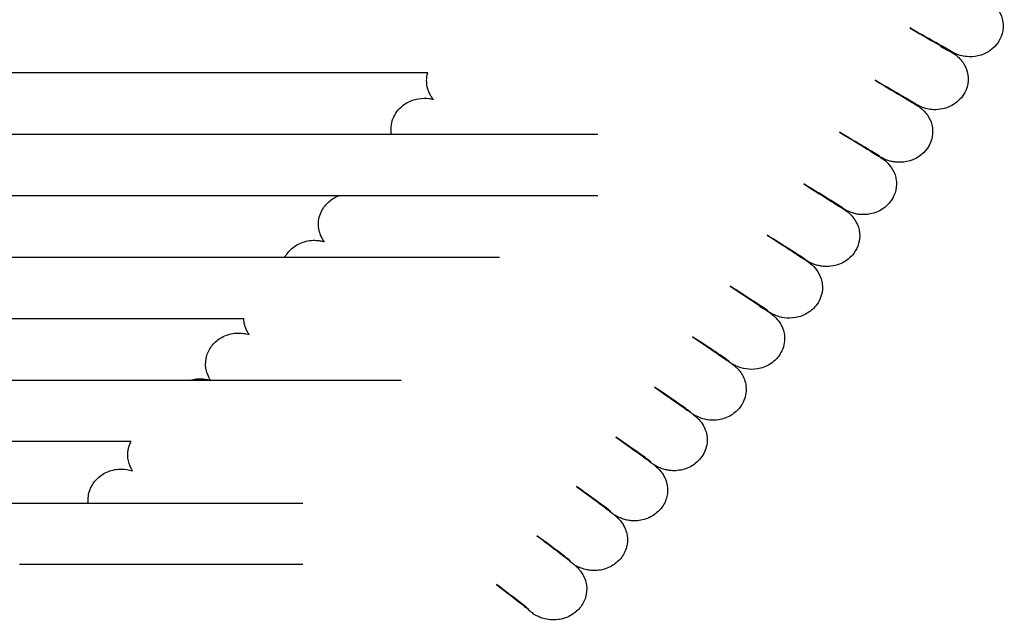
# Model space of a CAD drawing. Units: inches. Extents: x -128 to 52, y 3 to 128.
# Drawn here: x 37 to 45, y 43 to 48 of the extents above; entities that cross this region are included whole.
import ezdxf

# ---------------------------------------------------------------- set-up
doc = ezdxf.new("R2010")
doc.units = ezdxf.units.IN
doc.header["$MEASUREMENT"] = 0
doc.layers.add('Make2D$Visibile$Curve', color=7, linetype='Continuous', true_color=0x000000)

msp = doc.modelspace()

# ---------------------------------------------------------------- linework, layer by layer
at = {"layer": 'Make2D$Visibile$Curve', "color": 0, "lineweight": -3}
for points, knots in [([(44.624, 47.8628), (44.6835, 47.8293), (44.7343, 47.8006), (44.775, 47.7776), (44.7994, 47.7638), (44.8199, 47.7522), (44.8533, 47.7332), (44.8656, 47.7262), (44.8803, 47.7177), (44.8823, 47.7166), (44.8888, 47.7127), (44.8919, 47.7109), (44.8994, 47.7061), (44.9033, 47.7036), (44.9169, 47.6937), (44.9262, 47.6862), (44.9455, 47.6682), (44.9566, 47.6555), (44.9819, 47.62), (44.9938, 47.5949), (45.0008, 47.5686), (45.0171, 47.5073), (45.0064, 47.4427), (44.9713, 47.3888)], [33.539203, 33.539203, 33.539203, 33.539203, 36.335746, 36.335746, 36.335746, 37.978562, 37.978562, 39.623073, 39.623073, 40.582002, 40.582002, 40.991128, 40.991128, 41.224646, 41.224646, 41.482547, 41.482547, 41.865212, 41.865212, 42.539316, 42.539316, 42.539316, 44.151042, 44.151042, 44.151042, 44.151042]), ([(44.6094, 47.3142), (44.6083, 47.3148), (44.6062, 47.316), (44.5965, 47.3216), (44.5843, 47.3286), (44.5523, 47.3468), (44.532, 47.3583), (44.5079, 47.372), (44.4522, 47.4034), (44.3771, 47.4458), (44.2862, 47.4969)], [11.187027, 11.187027, 11.187027, 11.187027, 11.751049, 11.751049, 13.415918, 13.415918, 15.111735, 15.111735, 15.111735, 18.96805, 18.96805, 18.96805, 18.96805]), ([(44.4721, 47.3893), (44.4849, 47.3819), (44.4969, 47.3749), (44.5082, 47.3683), (44.5578, 47.3394), (44.5885, 47.3214), (44.6134, 47.3064), (44.6174, 47.304), (44.6255, 47.2989), (44.6304, 47.296), (44.6475, 47.2833), (44.6561, 47.2765), (44.676, 47.2574), (44.6874, 47.2443), (44.7123, 47.2086), (44.724, 47.1833), (44.7307, 47.1569), (44.7463, 47.0955), (44.7349, 47.0309), (44.6992, 46.9774)], [35.459452, 35.459452, 35.459452, 35.459452, 36.238162, 36.238162, 36.238162, 39.596081, 39.596081, 40.404979, 40.404979, 40.914833, 40.914833, 41.243234, 41.243234, 41.647721, 41.647721, 42.353954, 42.353954, 42.353954, 43.966137, 43.966137, 43.966137, 43.966137]), ([(44.9713, 47.3888), (44.9361, 47.335), (44.8793, 47.2961), (44.8132, 47.281), (44.7848, 47.2745), (44.7553, 47.2726), (44.7096, 47.2768), (44.6923, 47.2801), (44.6662, 47.2875), (44.6547, 47.2916), (44.6388, 47.2982), (44.6348, 47.3002), (44.6278, 47.3037), (44.6252, 47.305), (44.6193, 47.3081), (44.6161, 47.3098), (44.5958, 47.3208), (44.5702, 47.3349), (44.5297, 47.3573)], [0, 0, 0, 0, 1.611725, 1.611725, 1.611725, 2.291166, 2.291166, 2.678769, 2.678769, 2.940685, 2.940685, 3.177839, 3.177839, 3.502731, 3.502731, 4.285653, 4.285653, 7.318917, 7.318917, 7.318917, 7.318917]), ([(44.5238, 47.3553), (44.5524, 47.3392), (44.5747, 47.3267), (44.5955, 47.3152), (44.6028, 47.3114), (44.6028, 47.3113)], [0, 0, 0, 0, 2.291957, 2.291957, 3.443651, 3.443651, 3.443651, 3.443651]), ([(40.5572, 47.1498), (38.8806, 47.1498), (37.204, 47.1498), (35.5274, 47.1498), (33.6259, 47.1498), (31.7244, 47.1498), (29.8229, 47.1498)], [16.290842, 16.290842, 16.290842, 16.290842, 55.76197, 55.76197, 55.76197, 100.527434, 100.527434, 100.527434, 100.527434]), ([(40.5999, 46.9448), (40.5945, 46.9514), (40.5891, 46.9588), (40.5695, 46.9897), (40.5585, 47.016), (40.553, 47.0427), (40.5497, 47.0583), (40.5482, 47.0742), (40.5483, 47.0901), (40.5485, 47.1104), (40.5515, 47.1304), (40.5572, 47.1498)], [33.40141, 33.40141, 33.40141, 33.40141, 33.702401, 33.702401, 34.547317, 34.547317, 34.547317, 34.950806, 34.950806, 34.950806, 35.467743, 35.467743, 35.467743, 35.467743]), ([(44.0168, 47.0926), (44.1075, 47.0388), (44.1817, 46.9946), (44.237, 46.9615), (44.2447, 46.9569), (44.2519, 46.9525), (44.2587, 46.9485)], [31.992581, 31.992581, 31.992581, 31.992581, 35.800268, 35.800268, 35.800268, 36.318712, 36.318712, 36.318712, 36.318712]), ([(44.3313, 46.9095), (44.3306, 46.9099), (44.3299, 46.9104), (44.3161, 46.9187), (44.2819, 46.9388), (44.2354, 46.9659), (44.1805, 46.9979), (44.1064, 47.0408), (44.0168, 47.0926)], [11.329705, 11.329705, 11.329705, 11.329705, 11.5475, 11.5475, 14.875072, 14.875072, 14.875072, 18.715306, 18.715306, 18.715306, 18.715306]), ([(40.3188, 46.8511), (40.3372, 46.8758), (40.3604, 46.897), (40.4165, 46.9317), (40.4494, 46.944), (40.4838, 46.9498), (40.5128, 46.9547), (40.5434, 46.9548), (40.5818, 46.949), (40.5914, 46.947), (40.6, 46.9448)], [0, 0, 0, 0, 0.760841, 0.760841, 1.587271, 1.587271, 1.587271, 2.305029, 2.305029, 2.574128, 2.574128, 2.574128, 2.574128]), ([(44.6992, 46.9774), (44.6635, 46.9238), (44.6062, 46.8855), (44.54, 46.8711), (44.5171, 46.8661), (44.4935, 46.864), (44.4531, 46.8656), (44.4356, 46.868), (44.4086, 46.8742), (44.3973, 46.8776), (44.382, 46.8831), (44.3771, 46.8851), (44.3634, 46.8909), (44.3586, 46.8934), (44.3511, 46.8972), (44.3446, 46.9007), (44.3235, 46.9121), (44.2992, 46.9257), (44.2587, 46.9485)], [0, 0, 0, 0, 1.612183, 1.612183, 1.612183, 2.203708, 2.203708, 2.633555, 2.633555, 2.921792, 2.921792, 3.106327, 3.106327, 3.535906, 3.535906, 4.104919, 4.104919, 7.189209, 7.189209, 7.189209, 7.189209]), ([(44.2587, 46.9485), (44.2958, 46.9261), (44.3197, 46.9116), (44.3413, 46.898), (44.3482, 46.8937), (44.3555, 46.8888), (44.3602, 46.8857), (44.3736, 46.8756), (44.3816, 46.8692), (44.4024, 46.849), (44.4138, 46.8355), (44.4382, 46.7997), (44.4497, 46.7742), (44.4561, 46.7477), (44.471, 46.6862), (44.459, 46.6217), (44.4226, 46.5685)], [36.318712, 36.318712, 36.318712, 36.318712, 39.161214, 39.161214, 39.709172, 39.709172, 40.179956, 40.179956, 40.595479, 40.595479, 41.044831, 41.044831, 41.831868, 41.831868, 41.831868, 43.444752, 43.444752, 43.444752, 43.444752]), ([(40.2772, 46.6746), (40.2735, 46.6939), (40.2724, 46.7137), (40.2739, 46.7333), (40.2773, 46.7756), (40.2928, 46.8163), (40.3188, 46.8511)], [34.523644, 34.523644, 34.523644, 34.523644, 35.023375, 35.023375, 35.023375, 36.102467, 36.102467, 36.102467, 36.102467]), ([(29.7971, 46.6746), (31.563, 46.6746), (33.3288, 46.6746), (35.0947, 46.6746), (36.8222, 46.6746), (38.5497, 46.6746), (40.2772, 46.6746)], [11.61741, 11.61741, 11.61741, 11.61741, 53.185237, 53.185237, 53.185237, 93.850814, 93.850814, 93.850814, 93.850814]), ([(43.743, 46.6907), (43.8329, 46.6361), (43.9064, 46.5911), (43.9613, 46.5572), (43.9812, 46.545), (43.9985, 46.5343), (44.0133, 46.525)], [31.934428, 31.934428, 31.934428, 31.934428, 35.736475, 35.736475, 35.736475, 37.200082, 37.200082, 37.200082, 37.200082]), ([(44.0532, 46.5049), (44.0532, 46.5049), (44.0518, 46.5058), (44.0385, 46.5142), (44.0041, 46.5351), (43.9584, 46.5625), (43.9049, 46.5946), (43.832, 46.638), (43.743, 46.6907)], [10.90325, 10.90325, 10.90325, 10.90325, 11.450122, 11.450122, 14.67544, 14.67544, 14.67544, 18.432414, 18.432414, 18.432414, 18.432414]), ([(44.4226, 46.5685), (44.3863, 46.5153), (44.3286, 46.4775), (44.2622, 46.4637), (44.2337, 46.4577), (44.2039, 46.4564), (44.1638, 46.4609), (44.1523, 46.4629), (44.1302, 46.4682), (44.1191, 46.4717), (44.1037, 46.4774), (44.0988, 46.4794), (44.0863, 46.485), (44.0814, 46.4875), (44.0741, 46.4913), (44.0694, 46.4938), (44.0521, 46.5031), (44.0363, 46.512), (44.0133, 46.525)], [0, 0, 0, 0, 1.612884, 1.612884, 1.612884, 2.311992, 2.311992, 2.584938, 2.584938, 2.878029, 2.878029, 3.086538, 3.086538, 3.538101, 3.538101, 4.042664, 4.042664, 6.23605, 6.23605, 6.23605, 6.23605]), ([(44.0133, 46.525), (44.0165, 46.523), (44.0195, 46.5211), (44.0397, 46.5085), (44.0513, 46.5011), (44.0667, 46.491), (44.0737, 46.4864), (44.084, 46.479), (44.0903, 46.4748), (44.1088, 46.4586), (44.1167, 46.451), (44.1316, 46.4341), (44.1384, 46.4253), (44.1596, 46.3935), (44.1709, 46.3677), (44.177, 46.3412), (44.1778, 46.3379), (44.1785, 46.3345), (44.1791, 46.3312), (44.1898, 46.2726), (44.1765, 46.2123), (44.1416, 46.1622)], [37.200082, 37.200082, 37.200082, 37.200082, 37.510362, 37.510362, 39.338231, 39.338231, 40.003902, 40.003902, 40.499076, 40.499076, 40.793273, 40.793273, 41.049277, 41.049277, 41.695547, 41.695547, 41.695547, 41.78105, 41.78105, 41.78105, 43.303022, 43.303022, 43.303022, 43.303022]), ([(43.7687, 46.1042), (43.7687, 46.1042), (43.7677, 46.1049), (43.7564, 46.1123), (43.7218, 46.1341), (43.6771, 46.1617), (43.6245, 46.1941), (43.5527, 46.238), (43.4651, 46.2913)], [10.692162, 10.692162, 10.692162, 10.692162, 11.15577, 11.15577, 14.516841, 14.516841, 14.516841, 18.251585, 18.251585, 18.251585, 18.251585]), ([(43.4651, 46.2913), (43.554, 46.2359), (43.6267, 46.1902), (43.6812, 46.1556), (43.7052, 46.1404), (43.7254, 46.1275), (43.7448, 46.1149), (43.7473, 46.1133), (43.7497, 46.1117)], [31.853712, 31.853712, 31.853712, 31.853712, 35.647123, 35.647123, 35.647123, 37.221588, 37.221588, 37.471303, 37.471303, 37.471303, 37.471303]), ([(39.8674, 46.1994), (38.2765, 46.1994), (36.6856, 46.1994), (35.0947, 46.1994), (33.3288, 46.1994), (31.563, 46.1994), (29.7971, 46.1994)], [15.734595, 15.734595, 15.734595, 15.734595, 53.184712, 53.184712, 53.184712, 94.752561, 94.752561, 94.752561, 94.752561]), ([(39.7597, 46.1198), (39.7787, 46.1441), (39.8024, 46.1649), (39.8417, 46.1881), (39.8543, 46.1943), (39.8674, 46.1994)], [0, 0, 0, 0, 0.762157, 0.762157, 1.098545, 1.098545, 1.098545, 1.098545]), ([(44.1416, 46.1622), (44.1047, 46.1094), (44.0466, 46.0721), (43.98, 46.0589), (43.9514, 46.0532), (43.9214, 46.0522), (43.8814, 46.057), (43.8699, 46.0592), (43.8472, 46.0649), (43.8365, 46.0684), (43.8168, 46.076), (43.8105, 46.079), (43.7982, 46.0849), (43.7914, 46.0885), (43.7755, 46.0971), (43.7658, 46.1025), (43.7501, 46.1115), (43.7499, 46.1116), (43.7497, 46.1117)], [0, 0, 0, 0, 1.613831, 1.613831, 1.613831, 2.331558, 2.331558, 2.615867, 2.615867, 2.942592, 2.942592, 3.349982, 3.349982, 4.034242, 4.034242, 5.625601, 5.625601, 5.64724, 5.64724, 5.64724, 5.64724]), ([(39.7569, 45.8446), (39.7523, 45.8509), (39.7475, 45.8578), (39.7374, 45.8749), (39.7324, 45.8848), (39.7219, 45.9102), (39.7172, 45.9263), (39.7144, 45.9426), (39.7099, 45.9683), (39.71, 45.9948), (39.7148, 46.0207), (39.7214, 46.0564), (39.7367, 46.0903), (39.7597, 46.1198)], [33.497956, 33.497956, 33.497956, 33.497956, 33.735188, 33.735188, 34.01422, 34.01422, 34.425224, 34.425224, 34.425224, 35.093699, 35.093699, 35.093699, 36.017151, 36.017151, 36.017151, 36.017151]), ([(43.7497, 46.1117), (43.7631, 46.103), (43.7728, 46.0966), (43.7881, 46.0861), (43.795, 46.0813), (43.8055, 46.0734), (43.8111, 46.0692), (43.832, 46.0505), (43.8484, 46.0331), (43.8765, 45.9899), (43.8876, 45.9639), (43.8935, 45.9372), (43.8957, 45.927), (43.8973, 45.9166), (43.898, 45.9062), (43.9019, 45.854), (43.8872, 45.8022), (43.8561, 45.7586)], [37.471303, 37.471303, 37.471303, 37.471303, 38.864019, 38.864019, 39.587766, 39.587766, 40.059737, 40.059737, 40.765759, 40.765759, 41.554735, 41.554735, 41.554735, 41.819815, 41.819815, 41.819815, 43.15245, 43.15245, 43.15245, 43.15245]), ([(39.4743, 45.7586), (39.4935, 45.7827), (39.5175, 45.8032), (39.5748, 45.8364), (39.6082, 45.8477), (39.6428, 45.8525), (39.6604, 45.855), (39.6784, 45.8557), (39.7077, 45.8541), (39.7195, 45.8527), (39.74, 45.849), (39.7488, 45.8469), (39.7569, 45.8446)], [0, 0, 0, 0, 0.762945, 0.762945, 1.593632, 1.593632, 1.593632, 2.035724, 2.035724, 2.338324, 2.338324, 2.595263, 2.595263, 2.595263, 2.595263]), ([(43.1829, 45.8945), (43.2708, 45.8383), (43.3427, 45.7919), (43.3967, 45.7566), (43.4206, 45.741), (43.4406, 45.7278), (43.4642, 45.712), (43.4701, 45.7081), (43.4754, 45.7045)], [31.835849, 31.835849, 31.835849, 31.835849, 35.618919, 35.618919, 35.618919, 37.116644, 37.116644, 37.725747, 37.725747, 37.725747, 37.725747]), ([(43.48, 45.7062), (43.48, 45.7062), (43.4793, 45.7067), (43.4699, 45.7131), (43.4352, 45.7357), (43.3913, 45.7636), (43.3397, 45.7964), (43.2691, 45.8407), (43.1829, 45.8945)], [10.716175, 10.716175, 10.716175, 10.716175, 11.099914, 11.099914, 14.309333, 14.309333, 14.309333, 18.01919, 18.01919, 18.01919, 18.01919]), ([(29.7971, 45.7242), (31.4187, 45.7242), (33.0403, 45.7242), (34.6619, 45.7242), (36.2585, 45.7242), (37.855, 45.7242), (39.4515, 45.7242)], [12.4398, 12.4398, 12.4398, 12.4398, 50.608201, 50.608201, 50.608201, 88.186622, 88.186622, 88.186622, 88.186622]), ([(43.4754, 45.7045), (43.4723, 45.7063), (43.469, 45.7082), (43.4511, 45.7185), (43.4346, 45.7281), (43.4151, 45.7396)], [5.27399, 5.27399, 5.27399, 5.27399, 5.628028, 5.628028, 6.962098, 6.962098, 6.962098, 6.962098]), ([(43.8561, 45.7586), (43.8383, 45.7336), (43.8155, 45.712), (43.7602, 45.6763), (43.7277, 45.6633), (43.6934, 45.6568), (43.6703, 45.6525), (43.6465, 45.6511), (43.6117, 45.6535), (43.6001, 45.655), (43.5774, 45.6594), (43.5662, 45.6624), (43.5505, 45.6676), (43.5453, 45.6695), (43.5337, 45.6741), (43.5286, 45.6763), (43.5158, 45.6823), (43.5084, 45.6862), (43.4932, 45.6944), (43.4857, 45.6986), (43.4754, 45.7045)], [0, 0, 0, 0, 0.759852, 0.759852, 1.584295, 1.584295, 1.584295, 2.213447, 2.213447, 2.526316, 2.526316, 2.859179, 2.859179, 3.066463, 3.066463, 3.392879, 3.392879, 4.112629, 4.112629, 5.27399, 5.27399, 5.27399, 5.27399]), ([(43.4754, 45.7045), (43.4834, 45.6991), (43.4902, 45.6944), (43.5037, 45.6848), (43.5113, 45.6792), (43.5222, 45.6705), (43.5267, 45.6669), (43.5447, 45.6504), (43.5606, 45.6338), (43.589, 45.5891), (43.5999, 45.5627), (43.6055, 45.536), (43.6087, 45.5205), (43.6103, 45.5046), (43.6102, 45.4886), (43.6097, 45.442), (43.5944, 45.3965), (43.5661, 45.3577)], [37.725747, 37.725747, 37.725747, 37.725747, 38.633819, 38.633819, 39.420999, 39.420999, 39.813241, 39.813241, 40.627901, 40.627901, 41.472817, 41.472817, 41.472817, 41.876306, 41.876306, 41.876306, 43.065718, 43.065718, 43.065718, 43.065718]), ([(42.8964, 45.5003), (42.9832, 45.4434), (43.0543, 45.3963), (43.1078, 45.3604), (43.1465, 45.3343), (43.1717, 45.3172), (43.193, 45.3021)], [31.801493, 31.801493, 31.801493, 31.801493, 35.573155, 35.573155, 35.573155, 38.094054, 38.094054, 38.094054, 38.094054]), ([(43.1872, 45.3108), (43.1872, 45.3108), (43.1866, 45.3113), (43.1776, 45.3176), (43.1437, 45.3405), (43.1012, 45.3682), (43.0506, 45.4013), (42.9811, 45.4461), (42.8964, 45.5003)], [10.784832, 10.784832, 10.784832, 10.784832, 11.145117, 11.145117, 14.189878, 14.189878, 14.189878, 17.875354, 17.875354, 17.875354, 17.875354]), ([(43.5661, 45.3577), (43.548, 45.3329), (43.525, 45.3115), (43.4693, 45.2763), (43.4366, 45.2636), (43.4022, 45.2575), (43.3734, 45.2523), (43.343, 45.2519), (43.2876, 45.2597), (43.265, 45.2672), (43.2422, 45.2764), (43.237, 45.2788), (43.2237, 45.2851), (43.215, 45.2898), (43.2034, 45.2962), (43.1982, 45.2991), (43.193, 45.3021)], [0, 0, 0, 0, 0.760306, 0.760306, 1.585663, 1.585663, 1.585663, 2.36272, 2.36272, 3.111951, 3.111951, 3.458316, 3.458316, 4.23381, 4.23381, 4.852729, 4.852729, 4.852729, 4.852729]), ([(39.1333, 45.249), (37.6429, 45.249), (36.1524, 45.249), (34.6619, 45.249), (33.0403, 45.249), (31.4187, 45.249), (29.7971, 45.249)], [15.525717, 15.525717, 15.525717, 15.525717, 50.607474, 50.607474, 50.607474, 88.775896, 88.775896, 88.775896, 88.775896]), ([(39.175, 45.1264), (39.1707, 45.1324), (39.1665, 45.1391), (39.1572, 45.1556), (39.1524, 45.1657), (39.1424, 45.1914), (39.138, 45.2076), (39.1356, 45.224), (39.1343, 45.2323), (39.1335, 45.2406), (39.1332, 45.249)], [33.375999, 33.375999, 33.375999, 33.375999, 33.615661, 33.615661, 33.920781, 33.920781, 34.362633, 34.362633, 34.362633, 34.577433, 34.577433, 34.577433, 34.577433]), ([(43.193, 45.3021), (43.1962, 45.2997), (43.1994, 45.2975), (43.2095, 45.2901), (43.2194, 45.2827), (43.2309, 45.2733), (43.2354, 45.2695), (43.253, 45.2532), (43.2684, 45.2372), (43.2971, 45.191), (43.3078, 45.1644), (43.3131, 45.1376), (43.317, 45.1178), (43.3182, 45.0976), (43.3166, 45.0774), (43.3132, 45.0351), (43.2977, 44.9945), (43.2717, 44.9596)], [38.094054, 38.094054, 38.094054, 38.094054, 38.480666, 38.480666, 39.349858, 39.349858, 39.750749, 39.750749, 40.579385, 40.579385, 41.382762, 41.382762, 41.382762, 41.894667, 41.894667, 41.894667, 42.973759, 42.973759, 42.973759, 42.973759]), ([(38.8917, 45.0454), (38.9115, 45.0692), (38.936, 45.0892), (38.9941, 45.1213), (39.0279, 45.132), (39.0624, 45.1361), (39.0863, 45.1389), (39.1107, 45.1385), (39.1489, 45.1333), (39.1628, 45.13), (39.175, 45.1264)], [0, 0, 0, 0, 0.76479, 0.76479, 1.59924, 1.59924, 1.59924, 2.159733, 2.159733, 2.551316, 2.551316, 2.551316, 2.551316]), ([(42.8901, 44.9182), (42.8901, 44.9182), (42.8886, 44.9194), (42.8761, 44.9284), (42.8454, 44.9496), (42.8067, 44.9757), (42.757, 45.009), (42.6889, 45.0542), (42.6057, 45.1088)], [10.65422, 10.65422, 10.65422, 10.65422, 11.20549, 11.20549, 14.061861, 14.061861, 14.061861, 17.719652, 17.719652, 17.719652, 17.719652]), ([(42.6057, 45.1088), (42.6914, 45.0511), (42.7615, 45.0035), (42.8145, 44.9668), (42.8381, 44.9505), (42.8579, 44.9367), (42.8854, 44.9171), (42.8942, 44.9107), (42.9028, 44.9044), (42.9031, 44.9042), (42.9033, 44.904)], [31.766784, 31.766784, 31.766784, 31.766784, 35.524746, 35.524746, 35.524746, 37.258566, 37.258566, 38.362335, 38.362335, 38.397008, 38.397008, 38.397008, 38.397008]), ([(38.878, 44.772), (38.8769, 44.7737), (38.8758, 44.7753), (38.8665, 44.7899), (38.8586, 44.8049), (38.8467, 44.8366), (38.8425, 44.8529), (38.8402, 44.8694), (38.8359, 44.9007), (38.8383, 44.9328), (38.8474, 44.9635), (38.8563, 44.9932), (38.8713, 45.021), (38.8917, 45.0454)], [33.335943, 33.335943, 33.335943, 33.335943, 33.402291, 33.402291, 33.886064, 33.886064, 34.332926, 34.332926, 34.332926, 35.14667, 35.14667, 35.14667, 35.932108, 35.932108, 35.932108, 35.932108]), ([(43.2717, 44.9596), (43.2534, 44.935), (43.2301, 44.9138), (43.174, 44.879), (43.1411, 44.8667), (43.1067, 44.8609), (43.0778, 44.856), (43.0471, 44.8559), (42.9903, 44.8645), (42.9688, 44.8721), (42.946, 44.8816), (42.9406, 44.8842), (42.9306, 44.8891), (42.9255, 44.8918), (42.9169, 44.8964), (42.9128, 44.8987), (42.9068, 44.902), (42.9051, 44.903), (42.9033, 44.904)], [0, 0, 0, 0, 0.760841, 0.760841, 1.587271, 1.587271, 1.587271, 2.305029, 2.305029, 3.045354, 3.045354, 3.407936, 3.407936, 3.904272, 3.904272, 4.428527, 4.428527, 4.638054, 4.638054, 4.638054, 4.638054]), ([(42.9033, 44.904), (42.908, 44.9005), (42.9124, 44.8972), (42.9223, 44.8896), (42.93, 44.8836), (42.944, 44.871), (42.9498, 44.8657), (42.9637, 44.8506), (42.9708, 44.8422), (42.9869, 44.8194), (42.9954, 44.8045), (43.0084, 44.7741), (43.0132, 44.7581), (43.0162, 44.7419), (43.0205, 44.7188), (43.0211, 44.6951), (43.0179, 44.6717), (43.0127, 44.6331), (42.9972, 44.5962), (42.9729, 44.5643)], [38.397008, 38.397008, 38.397008, 38.397008, 39.017902, 39.017902, 39.762775, 39.762775, 40.135823, 40.135823, 40.45978, 40.45978, 40.868041, 40.868041, 41.26977, 41.26977, 41.26977, 41.868099, 41.868099, 41.868099, 42.860649, 42.860649, 42.860649, 42.860649]), ([(29.7971, 44.7737), (30.7643, 44.7737), (31.7314, 44.7737), (32.6986, 44.7737), (33.719, 44.7737), (34.7394, 44.7737), (35.7598, 44.7737), (36.7469, 44.7737), (37.734, 44.7737), (38.721, 44.7737)], [13.261843, 13.261843, 13.261843, 13.261843, 36.023624, 36.023624, 36.023624, 60.038789, 60.038789, 60.038789, 83.270131, 83.270131, 83.270131, 83.270131]), ([(38.721, 44.7737), (38.7359, 44.7779), (38.751, 44.7809), (38.7664, 44.7826), (38.7904, 44.7852), (38.8149, 44.7845), (38.8497, 44.7794), (38.8612, 44.7768), (38.8738, 44.7733), (38.876, 44.7727), (38.878, 44.772)], [1.231994, 1.231994, 1.231994, 1.231994, 1.602474, 1.602474, 1.602474, 2.174901, 2.174901, 2.49286, 2.49286, 2.559929, 2.559929, 2.559929, 2.559929]), ([(42.3108, 44.72), (42.3953, 44.6617), (42.4644, 44.6134), (42.5168, 44.5761), (42.5523, 44.5509), (42.578, 44.5323), (42.6026, 44.5137), (42.6055, 44.5115), (42.6083, 44.5093)], [31.740861, 31.740861, 31.740861, 31.740861, 35.483067, 35.483067, 35.483067, 38.073775, 38.073775, 38.435679, 38.435679, 38.435679, 38.435679]), ([(42.5888, 44.5285), (42.5888, 44.5285), (42.5886, 44.5287), (42.5875, 44.5295), (42.5854, 44.5311), (42.5779, 44.5367), (42.5708, 44.5418), (42.5484, 44.5578), (42.5299, 44.5707), (42.5079, 44.5859), (42.4592, 44.6196), (42.3923, 44.6651), (42.3108, 44.72)], [10.338117, 10.338117, 10.338117, 10.338117, 10.532956, 10.532956, 11.15376, 11.15376, 12.206428, 12.206428, 13.923312, 13.923312, 13.923312, 17.551199, 17.551199, 17.551199, 17.551199]), ([(42.9729, 44.5643), (42.9542, 44.5398), (42.9308, 44.5188), (42.8743, 44.4846), (42.8412, 44.4726), (42.8067, 44.4671), (42.7834, 44.4634), (42.7593, 44.4628), (42.7105, 44.4675), (42.6869, 44.4737), (42.6628, 44.4824), (42.6575, 44.4845), (42.6454, 44.4897), (42.6398, 44.4924), (42.6311, 44.4968), (42.6274, 44.4987), (42.6186, 44.5034), (42.6135, 44.5063), (42.6083, 44.5093)], [0, 0, 0, 0, 0.761456, 0.761456, 1.589128, 1.589128, 1.589128, 2.160008, 2.160008, 2.803323, 2.803323, 3.042907, 3.042907, 3.453713, 3.453713, 3.827411, 3.827411, 4.449295, 4.449295, 4.449295, 4.449295]), ([(42.6083, 44.5093), (42.612, 44.5064), (42.6156, 44.5035), (42.6253, 44.4958), (42.6333, 44.4892), (42.6469, 44.4764), (42.6515, 44.4718), (42.6661, 44.4556), (42.6765, 44.4428), (42.6919, 44.4167), (42.6969, 44.4068), (42.7074, 44.3814), (42.7121, 44.3653), (42.715, 44.349), (42.7194, 44.3233), (42.7193, 44.2968), (42.7145, 44.2709), (42.7079, 44.2352), (42.6926, 44.2013), (42.6696, 44.1718)], [38.435679, 38.435679, 38.435679, 38.435679, 38.910779, 38.910779, 39.676259, 39.676259, 39.988949, 39.988949, 40.499267, 40.499267, 40.778299, 40.778299, 41.189303, 41.189303, 41.189303, 41.857779, 41.857779, 41.857779, 42.78123, 42.78123, 42.78123, 42.78123]), ([(42.2832, 44.1417), (42.2832, 44.1417), (42.2831, 44.1418), (42.2821, 44.1426), (42.279, 44.145), (42.2621, 44.1578), (42.2369, 44.1761), (42.2046, 44.1991), (42.157, 44.233), (42.0916, 44.2786), (42.0118, 44.3337)], [10.368629, 10.368629, 10.368629, 10.368629, 10.511904, 10.511904, 11.330489, 11.330489, 13.821035, 13.821035, 13.821035, 17.413669, 17.413669, 17.413669, 17.413669]), ([(42.0118, 44.3337), (42.0949, 44.2749), (42.1629, 44.2262), (42.2147, 44.1883), (42.25, 44.1625), (42.2755, 44.1435), (42.3009, 44.1235), (42.3045, 44.1207), (42.308, 44.1178)], [31.722559, 31.722559, 31.722559, 31.722559, 35.443939, 35.443939, 35.443939, 37.98082, 37.98082, 38.41567, 38.41567, 38.41567, 38.41567]), ([(38.2616, 44.2985), (37.4277, 44.2985), (36.5937, 44.2985), (35.7598, 44.2985), (34.7394, 44.2985), (33.719, 44.2985), (32.6986, 44.2985), (31.7314, 44.2985), (30.7643, 44.2985), (29.7971, 44.2985)], [16.395888, 16.395888, 16.395888, 16.395888, 36.022708, 36.022708, 36.022708, 60.037873, 60.037873, 60.037873, 82.799675, 82.799675, 82.799675, 82.799675]), ([(38.2724, 44.0726), (38.269, 44.078), (38.2655, 44.0841), (38.2502, 44.1136), (38.2409, 44.1413), (38.2376, 44.1699), (38.2338, 44.2033), (38.2376, 44.2377), (38.2492, 44.2702), (38.2527, 44.2799), (38.2568, 44.2894), (38.2616, 44.2985)], [33.375662, 33.375662, 33.375662, 33.375662, 33.59016, 33.59016, 34.293584, 34.293584, 34.293584, 35.169318, 35.169318, 35.169318, 35.430487, 35.430487, 35.430487, 35.430487]), ([(42.6696, 44.1718), (42.6507, 44.1475), (42.6269, 44.1267), (42.57, 44.0931), (42.5368, 44.0814), (42.5023, 44.0763), (42.4847, 44.0736), (42.4668, 44.0727), (42.4375, 44.074), (42.4257, 44.0753), (42.4024, 44.0793), (42.391, 44.0821), (42.3662, 44.0895), (42.3562, 44.0937), (42.3369, 44.1022), (42.3288, 44.1065), (42.3174, 44.1126), (42.3127, 44.1152), (42.308, 44.1178)], [0, 0, 0, 0, 0.762157, 0.762157, 1.591245, 1.591245, 1.591245, 2.024563, 2.024563, 2.318742, 2.318742, 2.640273, 2.640273, 3.112778, 3.112778, 3.77065, 3.77065, 4.300387, 4.300387, 4.300387, 4.300387]), ([(42.308, 44.1178), (42.3111, 44.1153), (42.3142, 44.1128), (42.3234, 44.1051), (42.3312, 44.0984), (42.3437, 44.086), (42.3477, 44.0819), (42.3557, 44.0729), (42.3593, 44.0686), (42.3693, 44.0558), (42.3756, 44.0467), (42.3869, 44.0271), (42.3918, 44.0171), (42.402, 43.9916), (42.4066, 43.9755), (42.4092, 43.9591), (42.4138, 43.9311), (42.4129, 43.9024), (42.4066, 43.8745), (42.399, 43.8411), (42.3837, 43.8097), (42.3619, 43.7823)], [38.41567, 38.41567, 38.41567, 38.41567, 38.798712, 38.798712, 39.545804, 39.545804, 39.834704, 39.834704, 40.041353, 40.041353, 40.373317, 40.373317, 40.670822, 40.670822, 41.10547, 41.10547, 41.10547, 41.831538, 41.831538, 41.831538, 42.699256, 42.699256, 42.699256, 42.699256]), ([(37.988, 43.9994), (38.0086, 44.0226), (38.0338, 44.0419), (38.0933, 44.0722), (38.1275, 44.0819), (38.1621, 44.0849), (38.1933, 44.0877), (38.2244, 44.0847), (38.2587, 44.0767), (38.266, 44.0747), (38.2724, 44.0726)], [0, 0, 0, 0, 0.768229, 0.768229, 1.609761, 1.609761, 1.609761, 2.382068, 2.382068, 2.624297, 2.624297, 2.624297, 2.624297]), ([(37.9304, 43.8233), (37.9303, 43.8238), (37.9303, 43.8243), (37.9302, 43.8248), (37.9267, 43.859), (37.9312, 43.8942), (37.9439, 43.9274), (37.9539, 43.9535), (37.9688, 43.9779), (37.988, 43.9994)], [34.255462, 34.255462, 34.255462, 34.255462, 34.268128, 34.268128, 34.268128, 35.167848, 35.167848, 35.167848, 35.878281, 35.878281, 35.878281, 35.878281]), ([(41.7087, 43.9503), (41.7903, 43.891), (41.8572, 43.8418), (41.9082, 43.8034), (41.9433, 43.777), (41.9685, 43.7577), (41.9947, 43.7364), (41.9987, 43.7331), (42.0027, 43.7297)], [31.718106, 31.718106, 31.718106, 31.718106, 35.414987, 35.414987, 35.414987, 37.923139, 37.923139, 38.406185, 38.406185, 38.406185, 38.406185]), ([(41.9732, 43.7578), (41.9732, 43.7578), (41.9732, 43.7578), (41.9726, 43.7584), (41.9697, 43.7607), (41.9536, 43.7734), (41.9288, 43.792), (41.8969, 43.8153), (41.8505, 43.8493), (41.7866, 43.8951), (41.7087, 43.9503)], [10.361431, 10.361431, 10.361431, 10.361431, 10.454017, 10.454017, 11.260856, 11.260856, 13.71354, 13.71354, 13.71354, 17.266969, 17.266969, 17.266969, 17.266969]), ([(29.7971, 43.8233), (30.6473, 43.8233), (31.4976, 43.8233), (32.3478, 43.8233), (33.3136, 43.8233), (34.2794, 43.8233), (35.2451, 43.8233), (36.1402, 43.8233), (37.0353, 43.8233), (37.9304, 43.8233)], [14.083547, 14.083547, 14.083547, 14.083547, 34.091007, 34.091007, 34.091007, 56.817669, 56.817669, 56.817669, 77.881174, 77.881174, 77.881174, 77.881174]), ([(42.3619, 43.7823), (42.3426, 43.7581), (42.3187, 43.7376), (42.2613, 43.7045), (42.2279, 43.6931), (42.1934, 43.6883), (42.1757, 43.6858), (42.1578, 43.6851), (42.1284, 43.6867), (42.1167, 43.6881), (42.0932, 43.6924), (42.0819, 43.6953), (42.0642, 43.7008), (42.0578, 43.7031), (42.0469, 43.7074), (42.0425, 43.7093), (42.0295, 43.7152), (42.0223, 43.719), (42.0122, 43.7243), (42.0073, 43.7271), (42.0027, 43.7297)], [0, 0, 0, 0, 0.762945, 0.762945, 1.593632, 1.593632, 1.593632, 2.035724, 2.035724, 2.338324, 2.338324, 2.675973, 2.675973, 2.936665, 2.936665, 3.186208, 3.186208, 3.777883, 3.777883, 4.193994, 4.193994, 4.193994, 4.193994]), ([(42.0027, 43.7297), (42.0054, 43.7274), (42.0081, 43.7251), (42.0165, 43.7177), (42.0233, 43.7116), (42.0371, 43.6977), (42.0445, 43.6899), (42.06, 43.6695), (42.0662, 43.6603), (42.0774, 43.6405), (42.0822, 43.6304), (42.0922, 43.6047), (42.0965, 43.5886), (42.099, 43.5721), (42.1035, 43.5423), (42.1019, 43.5118), (42.0941, 43.4823), (42.0857, 43.4509), (42.0706, 43.4215), (42.0496, 43.3957)], [38.406185, 38.406185, 38.406185, 38.406185, 38.730042, 38.730042, 39.403028, 39.403028, 39.946629, 39.946629, 40.294108, 40.294108, 40.599228, 40.599228, 41.041081, 41.041081, 41.041081, 41.8149, 41.8149, 41.8149, 42.637327, 42.637327, 42.637327, 42.637327]), ([(41.6589, 43.377), (41.6587, 43.3772), (41.656, 43.3795), (41.6407, 43.392), (41.6163, 43.4109), (41.5849, 43.4346), (41.5396, 43.4687), (41.4771, 43.5147), (41.401, 43.57)], [10.398596, 10.398596, 10.398596, 10.398596, 11.196038, 11.196038, 13.617779, 13.617779, 13.617779, 17.134777, 17.134777, 17.134777, 17.134777]), ([(41.401, 43.57), (41.4812, 43.5102), (41.5469, 43.4606), (41.5973, 43.4216), (41.6184, 43.4052), (41.6364, 43.391), (41.6621, 43.3704), (41.6708, 43.3633), (41.6838, 43.3524), (41.6881, 43.3486), (41.6926, 43.3447)], [31.712914, 31.712914, 31.712914, 31.712914, 35.388252, 35.388252, 35.388252, 36.909099, 36.909099, 37.866293, 37.866293, 38.388528, 38.388528, 38.388528, 38.388528]), ([(42.0496, 43.3957), (42.0301, 43.3717), (42.0059, 43.3514), (41.9481, 43.3189), (41.9146, 43.3078), (41.88, 43.3034), (41.8623, 43.3011), (41.8443, 43.3006), (41.8149, 43.3024), (41.8031, 43.3039), (41.7722, 43.3099), (41.7569, 43.3148), (41.7363, 43.3227), (41.73, 43.3255), (41.7164, 43.3318), (41.7097, 43.3353), (41.7004, 43.3403), (41.6964, 43.3425), (41.6926, 43.3447)], [0, 0, 0, 0, 0.763822, 0.763822, 1.596295, 1.596295, 1.596295, 2.030016, 2.030016, 2.329521, 2.329521, 2.86798, 2.86798, 3.229985, 3.229985, 3.779935, 3.779935, 4.128715, 4.128715, 4.128715, 4.128715]), ([(41.6926, 43.3447), (41.695, 43.3426), (41.6974, 43.3405), (41.705, 43.3335), (41.7108, 43.328), (41.7208, 43.3178), (41.7249, 43.3133), (41.7357, 43.3006), (41.7425, 43.292), (41.7581, 43.2677), (41.766, 43.2527), (41.7779, 43.221), (41.782, 43.2047), (41.7843, 43.1882), (41.7887, 43.157), (41.7863, 43.1249), (41.7771, 43.0941), (41.7682, 43.0644), (41.7532, 43.0366), (41.7329, 43.0122)], [38.388528, 38.388528, 38.388528, 38.388528, 38.673325, 38.673325, 39.269161, 39.269161, 39.610493, 39.610493, 40.045067, 40.045067, 40.52884, 40.52884, 40.975701, 40.975701, 40.975701, 41.789445, 41.789445, 41.789445, 42.574883, 42.574883, 42.574883, 42.574883]), ([(41.0891, 43.1925), (41.1678, 43.1324), (41.2323, 43.0823), (41.2819, 43.0428), (41.3171, 43.0148), (41.3413, 42.995), (41.3683, 42.9714), (41.373, 42.9673), (41.3777, 42.963)], [31.705581, 31.705581, 31.705581, 31.705581, 35.355414, 35.355414, 35.355414, 37.877276, 37.877276, 38.433905, 38.433905, 38.433905, 38.433905]), ([(41.3404, 42.9993), (41.3404, 42.9993), (41.3379, 43.0015), (41.33, 43.0081), (41.3237, 43.0133), (41.3038, 43.0293), (41.2876, 43.0421), (41.2684, 43.0569), (41.2242, 43.0911), (41.1633, 43.1372), (41.0891, 43.1925)], [10.293573, 10.293573, 10.293573, 10.293573, 11.086794, 11.086794, 12.024009, 12.024009, 13.519331, 13.519331, 13.519331, 16.995635, 16.995635, 16.995635, 16.995635]), ([(41.7329, 43.0122), (41.7131, 42.9884), (41.6886, 42.9684), (41.6304, 42.9363), (41.5967, 42.9257), (41.5621, 42.9216), (41.5382, 42.9187), (41.5138, 42.9191), (41.4714, 42.9249), (41.4544, 42.9294), (41.4245, 42.9394), (41.4142, 42.9442), (41.3974, 42.9522), (41.3902, 42.956), (41.3819, 42.9606), (41.3797, 42.9618), (41.3777, 42.963)], [0, 0, 0, 0, 0.76479, 0.76479, 1.59924, 1.59924, 1.59924, 2.159733, 2.159733, 2.656177, 2.656177, 3.208208, 3.208208, 3.782043, 3.782043, 4.008289, 4.008289, 4.008289, 4.008289])]:
    msp.add_open_spline(points, degree=3, knots=knots, dxfattribs=at)
for points in [[(44.2862, 47.4969), (44.3587, 47.455), (44.4213, 47.4188), (44.4721, 47.3893)], [(44.5297, 47.3573), (44.5126, 47.3668), (44.4934, 47.3775), (44.4721, 47.3893)], [(44.6102, 47.3137), (44.6101, 47.3137), (44.6099, 47.3139), (44.6094, 47.3142)], [(44.3337, 46.9081), (44.3337, 46.9081), (44.3327, 46.9087), (44.3313, 46.9095)], [(40.2772, 46.6746), (40.809, 46.6746), (41.3408, 46.6746), (41.8726, 46.6746)], [(44.0133, 46.525), (44.004, 46.5303), (43.9934, 46.5363), (43.9813, 46.5433)], [(41.8726, 46.1994), (41.2042, 46.1994), (40.5358, 46.1994), (39.8674, 46.1994)], [(43.7497, 46.1117), (43.7359, 46.1196), (43.7196, 46.129), (43.7004, 46.1401)], [(39.4515, 45.7242), (39.458, 45.7362), (39.4656, 45.7477), (39.4743, 45.7586)], [(39.4515, 45.7242), (40.005, 45.7242), (40.5585, 45.7242), (41.112, 45.7242)], [(43.193, 45.3021), (43.1752, 45.3121), (43.1555, 45.3238), (43.1253, 45.3418)], [(38.721, 44.7737), (38.7714, 44.7737), (38.8218, 44.7737), (38.8722, 44.7737)], [(38.8722, 44.7737), (38.8738, 44.7737), (38.8753, 44.7737), (38.8769, 44.7737)], [(38.8769, 44.7737), (39.3684, 44.7737), (39.86, 44.7737), (40.3515, 44.7737)], [(37.9304, 43.8233), (38.4839, 43.8233), (39.0374, 43.8233), (39.5909, 43.8233)], [(39.5909, 43.3481), (38.8604, 43.3481), (38.1298, 43.3481), (37.3992, 43.3481)]]:
    msp.add_open_spline(points, degree=3, dxfattribs=at)

doc.saveas('drawing.dxf')
